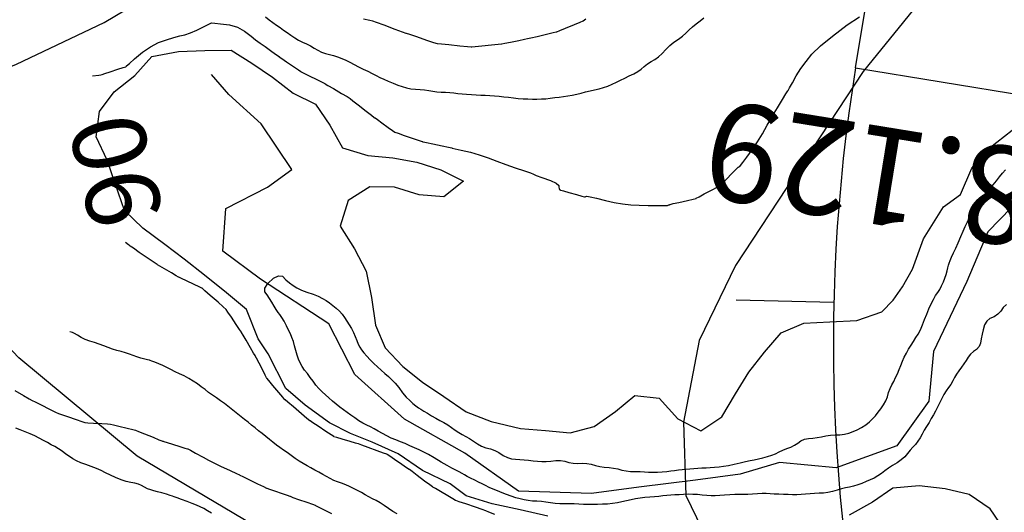
# Model space of a CAD drawing. Units: metres. Extents: x -3655 to 3655, y -4657 to 4657.
# Drawn here: x -1997 to -1796, y 18 to 119 of the extents above; entities that cross this region are included whole.
import ezdxf
from ezdxf.enums import TextEntityAlignment as Align

# ---------------------------------------------------------------- set-up
doc = ezdxf.new("R2010")
doc.units = ezdxf.units.M
doc.header["$MEASUREMENT"] = 0
for name, color, linetype, lineweight in [('1', 1, 'Continuous', 0), ('11', 1, 'Continuous', 0), ('14', 1, 'Continuous', 0), ('19', 1, 'Continuous', 0), ('2', 1, 'Continuous', 0), ('35', 1, 'Continuous', 0), ('40', 1, 'Continuous', 0), ('41', 1, 'Continuous', 0), ('6', 1, 'Continuous', 0)]:
    doc.layers.add(name, color=color, linetype=linetype, lineweight=lineweight)
doc.styles.add('Style-ENGINEERING', font='ENGINEERING.shx')

msp = doc.modelspace()

# ---------------------------------------------------------------- linework, layer by layer
at = {"layer": '1', "color": 3, "linetype": 'Continuous', "lineweight": -3}
for points, elevation in [([(-1881.2952, 118.8764), (-1881.86, 118.4731), (-1881.8864, 118.4657), (-1882.4982, 118.2101), (-1883.6956, 117.7064), (-1885.4784, 116.9545), (-1886.6781, 116.452), (-1887.2945, 116.1988), (-1887.3278, 116.1948), (-1887.9945, 116.0401), (-1889.2949, 115.7346), (-1891.2288, 115.2782), (-1892.5264, 114.9733), (-1893.1879, 114.82), (-1893.213, 114.8182), (-1893.8088, 114.6977), (-1894.9751, 114.4585), (-1896.712, 114.1006), (-1897.8806, 113.8617), (-1898.4808, 113.7416), (-1898.5128, 113.7405), (-1899.2039, 113.6698), (-1900.5541, 113.5293), (-1902.5635, 113.3192), (-1903.9124, 113.1792), (-1904.6006, 113.1093), (-1904.6282, 113.1095), (-1904.6561, 113.1102), (-1904.6842, 113.1116), (-1904.7126, 113.1136), (-1905.491, 113.1926), (-1907.0196, 113.3486), (-1909.2982, 113.5817), (-1910.8272, 113.7375), (-1911.6065, 113.816), (-1911.6362, 113.8173), (-1912.3543, 114.0523), (-1913.7607, 114.5211), (-1915.8555, 115.2237), (-1917.2624, 115.6929), (-1917.9816, 115.9286), (-1918.0129, 115.931), (-1918.7835, 116.2116), (-1920.2934, 116.7705), (-1922.5425, 117.6077), (-1924.0506, 118.1675), (-1924.8179, 118.4498), (-1924.8443, 118.4547), (-1925.4802, 118.598), (-1926.7257, 118.8798)], 35.491), ([(-1901.2532, 90.5129), (-1899.4636, 89.8042), (-1897.6308, 89.1213), (-1895.7549, 88.4644), (-1893.8358, 87.8333), (-1892.5694, 87.4021), (-1891.9559, 87.1709), (-1891.9951, 87.1395), (-1891.4387, 86.9147), (-1890.2868, 86.4965), (-1888.5392, 85.8848), (-1887.3741, 85.3449), (-1886.7914, 84.8768), (-1886.7912, 84.4804), (-1886.7599, 84.1996), (-1886.6974, 84.0344), (-1886.6037, 83.9848), (-1886.5218, 83.9472), (-1886.4516, 83.9216), (-1886.3933, 83.9082), (-1885.829, 83.746), (-1884.7589, 83.4351), (-1883.1828, 82.9756), (-1882.1157, 82.6678), (-1881.5574, 82.5118), (-1881.5079, 82.5077), (-1881.4159, 82.528), (-1881.2813, 82.5728), (-1881.1042, 82.6421), (-1880.3765, 82.5287), (-1879.0985, 82.2325), (-1877.27, 81.7535), (-1875.4944, 81.3749), (-1873.7716, 81.0966), (-1872.1017, 80.9186), (-1870.3628, 80.8031), (-1868.5548, 80.7503), (-1866.6778, 80.76), (-1865.4102, 80.7648), (-1864.752, 80.7647), (-1864.7033, 80.7596), (-1864.6116, 80.7736), (-1864.4771, 80.8065), (-1864.2996, 80.8584), (-1864.1708, 80.9061), (-1864.0906, 80.9495), (-1864.059, 80.9886), (-1863.4533, 81.1388), (-1862.2734, 81.3999), (-1860.5194, 81.7721), (-1859.339, 82.0331), (-1858.7323, 82.1828), (-1858.6993, 82.2214), (-1858.1476, 82.5297), (-1857.0773, 83.1078), (-1855.4883, 83.9557), (-1854.4141, 84.5275), (-1853.8546, 84.8232), (-1853.81, 84.8428), (-1853.3811, 85.268), (-1852.5679, 86.0987), (-1851.3705, 87.3349), (-1850.5549, 88.1598), (-1850.121, 88.5732), (-1850.069, 88.5752), (-1849.9724, 88.6316), (-1849.8313, 88.7422), (-1849.6457, 88.9072), (-1849.1584, 89.5296), (-1848.3695, 90.6093), (-1847.2788, 92.1466), (-1846.2228, 93.7496), (-1845.2012, 95.4184), (-1844.2141, 97.153), (-1843.5428, 98.3306), (-1843.1871, 98.9511), (-1843.1471, 99.0145), (-1842.7806, 99.6177), (-1842.0876, 100.7607), (-1841.0682, 102.4436), (-1840.3699, 103.5912), (-1839.9926, 104.2036), (-1839.9364, 104.2808), (-1839.6281, 104.8209), (-1839.0679, 105.824), (-1838.2556, 107.29), (-1837.3181, 108.7528), (-1836.2556, 110.2123), (-1835.0679, 111.6686), (-1833.2761, 113.3968), (-1830.8802, 115.3968), (-1827.8802, 117.6686), (-1825.3559, 119.3472)], 25.491), ([(-1982.1469, 107.284), (-1980.863, 107.4154), (-1980.4254, 107.4722), (-1980.192, 107.5201), (-1980.163, 107.5591), (-1979.614, 107.7534), (-1978.545, 108.103), (-1976.956, 108.6079), (-1975.8829, 108.9552), (-1975.3258, 109.1449), (-1975.2846, 109.1772), (-1975.2459, 109.2113), (-1975.2096, 109.2474), (-1975.1757, 109.2853), (-1974.6158, 109.7743), (-1973.5298, 110.7144), (-1971.9179, 112.1054), (-1970.2899, 113.2239), (-1968.6459, 114.0698), (-1966.9859, 114.6432), (-1965.5359, 115.1021), (-1964.2959, 115.4465), (-1963.2659, 115.6765), (-1962.0968, 116.0732), (-1960.7887, 116.6365), (-1959.3415, 117.3664), (-1958.3594, 117.8534), (-1957.8424, 118.0975), (-1957.7905, 118.0985), (-1957.1582, 118.0291), (-1955.9456, 117.8893), (-1954.1528, 117.6789), (-1952.5195, 117.1891), (-1951.046, 116.42), (-1949.732, 115.3715), (-1948.8423, 114.6638), (-1948.3768, 114.2972), (-1948.3354, 114.2715), (-1947.8353, 113.9188), (-1946.8766, 113.2393), (-1945.4591, 112.2328), (-1944.5005, 111.5524), (-1944.0008, 111.1981), (-1943.9599, 111.1698), (-1943.4515, 110.8209), (-1942.4756, 110.1513), (-1941.0323, 109.161), (-1940.0564, 108.4902), (-1939.548, 108.139), (-1939.5072, 108.1074), (-1938.9502, 107.8231), (-1937.8773, 107.2861), (-1936.2883, 106.4964), (-1935.2141, 105.9628), (-1934.6547, 105.6851), (-1934.6102, 105.6635), (-1934.0206, 105.3233), (-1932.886, 104.6645), (-1931.2064, 103.6871), (-1930.0771, 103.0216), (-1929.4982, 102.6678), (-1929.4697, 102.6257), (-1928.908, 102.1791), (-1927.8133, 101.328), (-1926.1855, 100.0724), (-1925.0918, 99.2202), (-1924.5323, 98.7716), (-1924.507, 98.7266), (-1924.4735, 98.6915), (-1924.4318, 98.6664), (-1924.382, 98.6513), (-1923.913, 98.3208), (-1923.0248, 97.6749), (-1921.7173, 96.7138), (-1920.829, 96.0715), (-1920.3599, 95.7481), (-1920.3099, 95.7435), (-1919.666, 95.5279), (-1918.4282, 95.1014), (-1916.5965, 94.4638), (-1915.3594, 94.0359), (-1914.717, 93.8177), (-1914.6692, 93.809), (-1914.6216, 93.7983), (-1914.5741, 93.7856), (-1914.5267, 93.7709), (-1913.8565, 93.6262), (-1912.5634, 93.3516), (-1910.6476, 92.9471), (-1909.3553, 92.6698), (-1908.6866, 92.5197), (-1908.6414, 92.4969), (-1907.9943, 92.3425), (-1906.7452, 92.0566), (-1904.894, 91.6391), (-1903.0634, 91.1246), (-1901.2532, 90.5129)], 25.491), ([(-1951.6876, 54.8169), (-1951.711, 54.8754), (-1952.0643, 55.4161), (-1952.7474, 56.4388), (-1953.7603, 57.9437), (-1954.4488, 58.958), (-1954.8129, 59.4816), (-1954.8525, 59.5148), (-1955.4107, 60.0082), (-1956.4876, 60.9621), (-1958.0831, 62.3763), (-1959.1613, 63.3308), (-1959.7222, 63.8253), (-1959.7659, 63.8601), (-1960.3107, 64.1217), (-1961.3565, 64.6101), (-1962.9034, 65.3253), (-1963.9481, 65.8127), (-1964.4904, 66.0723), (-1964.5304, 66.1042), (-1965.0317, 66.4016), (-1965.9943, 66.9645), (-1967.4183, 67.793), (-1968.3805, 68.355), (-1968.881, 68.6507), (-1968.9199, 68.6799), (-1969.5488, 69.1093), (-1970.7678, 69.9389), (-1972.5768, 71.1687), (-1973.7972, 71.9992), (-1974.429, 72.4304), (-1974.4721, 72.4623), (-1974.6008, 72.5611), (-1974.815, 72.7268), (-1975.4145, 73.192)], 25.491), ([(-1899.914, 17.537), (-1901.0942, 18.0644), (-1901.7104, 18.3361), (-1901.7624, 18.352), (-1902.4692, 18.5881), (-1903.8306, 19.0443), (-1905.8468, 19.7207), (-1907.2014, 20.1794), (-1907.8945, 20.4204), (-1907.9261, 20.4437), (-1908.4563, 20.7591), (-1909.4852, 21.3667), (-1911.0127, 22.2663), (-1912.0493, 22.875), (-1912.5951, 23.1926), (-1912.6501, 23.2192), (-1913.1991, 23.6221), (-1914.2422, 24.4012), (-1915.7795, 25.5565), (-1916.8204, 26.3378), (-1917.3649, 26.7451), (-1917.4132, 26.7784), (-1917.934, 27.1372), (-1918.9275, 27.8215), (-1920.3935, 28.8312), (-1921.388, 29.5121), (-1921.911, 29.8642), (-1921.9626, 29.8875), (-1922.6302, 30.1339), (-1923.9138, 30.6033), (-1925.8135, 31.2959), (-1927.0944, 31.7632), (-1927.7565, 32.0051), (-1927.7998, 32.0218), (-1928.3734, 32.1894), (-1929.4774, 32.5078), (-1931.1117, 32.9771), (-1932.2151, 33.2971), (-1932.7876, 33.468), (-1932.8293, 33.4896), (-1933.3846, 33.8536), (-1934.4535, 34.5598), (-1936.036, 35.6083), (-1937.1071, 36.319), (-1937.6668, 36.6918), (-1937.715, 36.7268), (-1938.2984, 37.2183), (-1939.417, 38.1663), (-1941.0707, 39.5708), (-1942.186, 40.5183), (-1942.7627, 41.0086), (-1942.8009, 41.0419), (-1943.231, 41.5442), (-1944.0528, 42.5154), (-1945.2664, 43.9555), (-1946.0871, 44.9383), (-1946.5149, 45.4639), (-1946.5499, 45.5321), (-1946.8256, 46.0652), (-1947.3421, 47.0632), (-1948.0994, 48.5259), (-1948.6109, 49.5111), (-1948.8767, 50.0187), (-1948.8967, 50.0487), (-1949.2153, 50.5887), (-1949.8325, 51.6386), (-1950.7484, 53.1985), (-1951.3668, 54.2579), (-1951.6876, 54.8169)], 25.491), ([(-1998.0113, 42.9148), (-1996.2613, 41.9134), (-1995.0856, 41.2421), (-1994.4843, 40.9009), (-1994.4574, 40.8899), (-1993.8517, 40.5881), (-1992.6673, 39.9956), (-1990.9041, 39.1124), (-1989.7206, 38.5197), (-1989.1167, 38.2174), (-1989.0924, 38.2056), (-1988.4808, 37.9964), (-1987.2819, 37.5897), (-1985.4958, 36.9855), (-1984.2958, 36.5804), (-1983.682, 36.3743), (-1983.6544, 36.3672), (-1983.0668, 36.3296), (-1981.9194, 36.2616), (-1980.212, 36.1631), (-1979.0649, 36.0938), (-1978.4779, 36.0536), (-1978.4512, 36.0425), (-1977.873, 35.9016), (-1976.7434, 35.6309), (-1975.0623, 35.2303), (-1973.9321, 34.9593), (-1973.3528, 34.8177), (-1973.3243, 34.8057), (-1972.7155, 34.5568), (-1971.5262, 34.0713), (-1969.7565, 33.3489), (-1968.5685, 32.8641), (-1967.9624, 32.6168), (-1967.938, 32.607), (-1967.8607, 32.5818), (-1967.7306, 32.5412), (-1967.5477, 32.4852), (-1966.911, 32.2903), (-1965.8206, 31.9566), (-1964.2765, 31.484), (-1963.2384, 31.1655), (-1962.7062, 31.0013), (-1962.6798, 30.9911), (-1962.1381, 30.701), (-1961.0808, 30.1307), (-1959.5081, 29.2803), (-1958.4525, 28.7081), (-1957.914, 28.4141), (-1957.8925, 28.3982), (-1957.2358, 28.0867), (-1955.9437, 27.4794), (-1954.0164, 26.5765), (-1952.7242, 25.9691), (-1952.0671, 25.6571), (-1952.0452, 25.6407), (-1951.4253, 25.3353), (-1950.2076, 24.741), (-1948.3919, 23.8578), (-1947.174, 23.264), (-1946.5539, 22.9595), (-1946.5316, 22.9444), (-1945.9936, 22.7548), (-1944.9399, 22.3908), (-1943.3704, 21.8524), (-1942.3154, 21.4887), (-1941.7748, 21.2997), (-1941.7485, 21.2856), (-1941.1652, 21.0759), (-1940.0248, 20.6706), (-1938.3273, 20.0698), (-1937.1866, 19.6633), (-1936.6026, 19.4514), (-1936.5755, 19.4339), (-1936.0156, 19.1431), (-1934.9231, 18.5791), (-1933.2978, 17.7419)], 35.491)]:
    msp.add_lwpolyline(points, dxfattribs=dict(at, elevation=elevation))
at = {"layer": '11', "color": 1, "linetype": 'Continuous', "lineweight": -3, "elevation": -64.509}
for points in [[(-1644.9159, -284.8935), (-1659.9859, -265.3935), (-1689.6259, -224.7335), (-1714.8459, -192.1635), (-1750.7859, -152.0335), (-1776.5459, -125.2235), (-1806.8559, -98.5035), (-1840.8559, -63.2735), (-1859.9559, -45.3035), (-1883.7059, -26.2935), (-1906.8059, -9.3835), (-1925.4659, 1.2565), (-1973.0359, 29.4765), (-1997.1959, 49.6165), (-2007.4859, 60.3765), (-2014.1959, 72.4465), (-2020.7359, 84.7865), (-2025.3959, 94.1965), (-2011.7159, 103.8565), (-1997.7059, 109.6765), (-1979.7559, 118.1965), (-1966.3459, 126.2465), (-1957.4859, 132.5265)], [(-1808.1259, 128.5465), (-1824.6159, 108.1865), (-1850.6959, 68.4665), (-1858.0959, 53.1465), (-1861.2959, 36.4465), (-1860.8659, 21.4365), (-1855.4459, 10.3565), (-1845.8459, -13.2235), (-1834.1559, -30.0635), (-1822.0959, -54.9835), (-1811.4459, -73.7335), (-1799.3759, -91.9335), (-1787.7159, -105.4935), (-1774.3659, -125.0835), (-1754.8259, -141.5935), (-1719.9259, -178.4135), (-1706.3759, -197.3035), (-1688.0459, -222.1135), (-1661.6159, -258.8735)]]:
    msp.add_lwpolyline(points, dxfattribs=at)
at = {"layer": '19', "color": 7, "linetype": 'Continuous', "lineweight": -3}
msp.add_3dface([(3513.1768, -3396.5444, -64.5096), (2113.5725, 4541.0061, -64.5096), (-3539.224, 3544.2655, -64.5096), (-2139.6197, -4393.2849, -64.5096)], dxfattribs=at)
at = {"layer": '2', "color": 2, "linetype": 'Continuous', "lineweight": -3}
for points, elevation in [([(-1946.7615, 119.3262), (-1946.0396, 118.7185), (-1945.2674, 118.1618), (-1944.5171, 117.6296), (-1943.7886, 117.1221), (-1943.0819, 116.6392), (-1942.3499, 116.1351), (-1941.5927, 115.6099), (-1940.8102, 115.0635), (-1940.0111, 114.5769), (-1939.1955, 114.1501), (-1938.3632, 113.7831), (-1937.5654, 113.385), (-1936.8019, 112.9559), (-1936.0728, 112.4957), (-1935.3115, 112.1272), (-1934.5179, 111.8504), (-1933.6921, 111.6652), (-1932.8641, 111.4338), (-1932.0339, 111.1561), (-1931.2014, 110.832), (-1930.3604, 110.4631), (-1929.5109, 110.0492), (-1928.6529, 109.5905), (-1927.7614, 109.1283), (-1926.8366, 108.6629), (-1925.8783, 108.194), (-1924.9909, 107.7538), (-1924.1746, 107.3421), (-1923.4293, 106.959), (-1922.5975, 106.564), (-1921.6792, 106.157), (-1920.6743, 105.7382), (-1919.7189, 105.3769), (-1918.8131, 105.0731)], 30.491), ([(-1918.8131, 105.0731), (-1917.9567, 104.8268), (-1917.0657, 104.6425), (-1916.1403, 104.5202), (-1915.1802, 104.4598), (-1914.2682, 104.3756), (-1913.404, 104.2675), (-1912.5879, 104.1355), (-1911.7439, 104.0314), (-1910.872, 103.9553), (-1909.9723, 103.907), (-1909.1042, 103.8453), (-1908.2678, 103.7702), (-1907.4629, 103.6817), (-1906.5977, 103.5956), (-1905.6721, 103.5121), (-1904.6862, 103.4311), (-1903.7194, 103.3691), (-1902.7715, 103.326), (-1901.8427, 103.3018), (-1900.908, 103.257), (-1899.9676, 103.1915), (-1899.0214, 103.1053), (-1898.0605, 103.0044), (-1897.0851, 102.8887), (-1896.0951, 102.7584), (-1895.1094, 102.6588), (-1894.1279, 102.59), (-1893.1506, 102.5521), (-1892.2002, 102.5301), (-1891.2767, 102.5239), (-1890.38, 102.5335), (-1889.4766, 102.5848), (-1888.5665, 102.6776), (-1887.6495, 102.8121), (-1886.742, 102.9371), (-1885.844, 103.0527), (-1884.9554, 103.159), (-1884.0608, 103.3103), (-1883.1602, 103.5065), (-1882.2536, 103.7478), (-1881.3401, 103.9736), (-1880.4198, 104.1839), (-1879.4926, 104.3787), (-1878.5763, 104.6114), (-1877.6708, 104.882), (-1876.7763, 105.1905), (-1875.8993, 105.5448), (-1875.0399, 105.9449), (-1874.1979, 106.3908), (-1873.3259, 106.8271), (-1872.4236, 107.2538), (-1871.4911, 107.671), (-1870.6661, 108.1352), (-1869.9486, 108.6466), (-1869.3385, 109.2052), (-1868.6726, 109.7138), (-1867.9511, 110.1723), (-1867.1737, 110.5808), (-1866.4119, 111.1364), (-1865.6656, 111.8392), (-1864.9347, 112.6892), (-1864.1401, 113.4581), (-1863.2818, 114.1458), (-1862.3597, 114.7525), (-1861.5367, 115.3738), (-1860.813, 116.0096), (-1860.1884, 116.6599), (-1859.5002, 117.29), (-1858.7486, 117.8997), (-1857.9333, 118.4892), (-1857.1719, 119.1118)], 30.491), ([(-1802.3563, 78.8783), (-1801.8271, 79.6251), (-1801.3081, 80.3799), (-1800.7994, 81.1427), (-1800.3009, 81.9134), (-1799.7682, 82.6787), (-1799.2012, 83.4387), (-1798.6, 84.1934), (-1797.9835, 84.974), (-1797.3518, 85.7806), (-1796.7048, 86.6132), (-1796.094, 87.3613), (-1795.5193, 88.025)], 20.491), ([(-1861.5811, 26.7577), (-1860.815, 26.8334), (-1860.0316, 26.9062), (-1859.2309, 26.9758), (-1858.4131, 27.0425), (-1857.5753, 27.0966), (-1856.7176, 27.1382), (-1855.84, 27.1672), (-1854.9499, 27.2267), (-1854.047, 27.3166), (-1853.1316, 27.4369), (-1852.1115, 27.6144), (-1850.9869, 27.8492), (-1849.7576, 28.1411), (-1848.6611, 28.3938), (-1847.6974, 28.6071), (-1846.8666, 28.7811), (-1846.0002, 28.9756), (-1845.0983, 29.1906), (-1844.161, 29.4263), (-1843.2895, 29.6988), (-1842.4839, 30.0082), (-1841.744, 30.3545), (-1840.9838, 30.6965), (-1840.2033, 31.034), (-1839.4024, 31.3671), (-1838.6566, 31.742), (-1837.9658, 32.1589), (-1837.3302, 32.6176), (-1836.6047, 32.9452), (-1835.7895, 33.1418), (-1834.8844, 33.2072), (-1833.9857, 33.3134), (-1833.0932, 33.4604), (-1832.2071, 33.6483), (-1831.2834, 33.7801), (-1830.3222, 33.8556), (-1829.3234, 33.8751), (-1828.3773, 33.9929), (-1827.4839, 34.2092), (-1826.6432, 34.5239), (-1825.7945, 34.9134), (-1824.938, 35.3778), (-1824.0736, 35.9169), (-1823.3121, 36.495), (-1822.6534, 37.1121), (-1822.0976, 37.7681), (-1821.5373, 38.4676), (-1820.9726, 39.2107), (-1820.4034, 39.9973), (-1819.9474, 40.8069), (-1819.6044, 41.6395), (-1819.3746, 42.495), (-1819.0868, 43.305), (-1818.7409, 44.0692), (-1818.337, 44.7879), (-1817.951, 45.5533), (-1817.583, 46.3656), (-1817.233, 47.2247), (-1816.8812, 48.0693), (-1816.5276, 48.8995), (-1816.1722, 49.7152), (-1815.7603, 50.533), (-1815.2918, 51.3529), (-1814.7668, 52.1748), (-1814.266, 52.9691), (-1813.7893, 53.7358), (-1813.3369, 54.4748), (-1812.8916, 55.3378), (-1812.4536, 56.3249), (-1812.0228, 57.4361), (-1811.5822, 58.5275), (-1811.1318, 59.5993), (-1810.6717, 60.6513), (-1810.2181, 61.5581), (-1809.771, 62.3197), (-1809.3305, 62.936), (-1808.9209, 63.6103), (-1808.5421, 64.3426), (-1808.1941, 65.1328), (-1807.8938, 65.9038), (-1807.6413, 66.6555), (-1807.4364, 67.388), (-1807.2605, 68.0134), (-1807.1137, 68.5319), (-1806.9959, 68.9433), (-1806.7895, 69.5006), (-1806.4944, 70.2036), (-1806.1106, 71.0524), (-1805.6748, 72.0354), (-1805.1868, 73.1528), (-1804.6467, 74.4045), (-1804.151, 75.514), (-1803.6996, 76.4813), (-1803.2925, 77.3064), (-1802.8447, 78.1054), (-1802.3563, 78.8783)], 20.491), ([(-1888.4873, 19.9249), (-1889.4352, 20.0891), (-1890.37, 20.2083), (-1891.2915, 20.2824), (-1892.1998, 20.3114), (-1893.078, 20.3996), (-1893.926, 20.5469), (-1894.7439, 20.7534), (-1895.6107, 21.0083), (-1896.5264, 21.3116), (-1897.491, 21.6633), (-1898.4257, 22.0214), (-1899.3305, 22.3858), (-1900.2052, 22.7565), (-1901.0229, 23.1209), (-1901.7835, 23.4789), (-1902.4869, 23.8306), (-1903.2295, 24.1968), (-1904.0114, 24.5775), (-1904.8326, 24.9726), (-1905.5359, 25.3333), (-1906.1215, 25.6597), (-1906.5893, 25.9516), (-1907.1684, 26.2747), (-1907.8587, 26.6289), (-1908.6604, 27.0143), (-1909.6612, 27.5607), (-1910.8611, 28.2681), (-1912.2603, 29.1365), (-1913.4811, 29.8512), (-1914.5236, 30.4121), (-1915.3879, 30.8191), (-1916.2922, 31.229), (-1917.2367, 31.6416), (-1918.2213, 32.057), (-1919.1887, 32.4555), (-1920.139, 32.8372), (-1921.0722, 33.202), (-1921.9824, 33.6237), (-1922.8697, 34.1024), (-1923.7341, 34.638), (-1924.5588, 35.1031), (-1925.3437, 35.4977), (-1926.089, 35.8218), (-1926.8669, 36.2376), (-1927.6774, 36.7451), (-1928.5206, 37.3444), (-1929.3275, 37.9151), (-1930.0981, 38.4572), (-1930.8324, 38.9707), (-1931.5764, 39.5275), (-1932.3303, 40.1277), (-1933.0939, 40.7711), (-1933.83, 41.4041), (-1934.5386, 42.0267), (-1935.2197, 42.6389), (-1935.8664, 43.311), (-1936.4788, 44.043), (-1937.0568, 44.8349), (-1937.6358, 45.6107), (-1938.2157, 46.3705), (-1938.7966, 47.1142), (-1939.2908, 47.8568), (-1939.6984, 48.5984), (-1940.0193, 49.339), (-1940.3129, 50.165), (-1940.5789, 51.0765), (-1940.8176, 52.0735), (-1941.0831, 52.9761), (-1941.3756, 53.7844), (-1941.695, 54.4983), (-1942.0711, 55.2842), (-1942.504, 56.1421), (-1942.9937, 57.0719), (-1943.4397, 57.8419), (-1943.8422, 58.4522), (-1944.2011, 58.9028), (-1944.5895, 59.4785), (-1945.0072, 60.1793), (-1945.4544, 61.0054), (-1945.9264, 61.7674), (-1946.4235, 62.4655), (-1946.9454, 63.0997), (-1946.9075, 63.885), (-1946.3096, 64.8216), (-1945.1519, 65.9094), (-1944.1487, 66.3978), (-1943.2999, 66.2867), (-1942.6056, 65.5761), (-1941.8831, 64.9419), (-1941.1324, 64.3842), (-1940.3535, 63.9029), (-1939.4149, 63.4455), (-1938.3164, 63.0119), (-1937.0581, 62.6021), (-1935.9862, 62.1831), (-1935.1006, 61.755)], 20.491), ([(-1935.1006, 61.755), (-1934.4014, 61.3176), (-1933.7014, 60.8404), (-1933.0005, 60.3236), (-1932.2988, 59.767), (-1931.6673, 59.1688), (-1931.1061, 58.5291), (-1930.615, 57.8478), (-1930.1317, 57.1301), (-1929.6561, 56.376), (-1929.1883, 55.5855), (-1928.7773, 54.7805), (-1928.423, 53.9609), (-1928.1254, 53.1267), (-1927.8098, 52.3954), (-1927.4761, 51.7667), (-1927.1244, 51.2409), (-1926.6558, 50.6318), (-1926.0703, 49.9394), (-1925.3679, 49.1638), (-1924.6387, 48.4283), (-1923.8828, 47.7329), (-1923.1002, 47.0776), (-1922.3582, 46.4335), (-1921.6569, 45.8007), (-1920.9962, 45.1791), (-1920.2907, 44.4186), (-1919.5406, 43.5192), (-1918.7458, 42.4808), (-1917.9948, 41.5944), (-1917.2876, 40.8602), (-1916.6242, 40.2781), (-1916.026, 39.7922), (-1915.493, 39.4024), (-1915.0252, 39.1087), (-1914.4228, 38.733), (-1913.6858, 38.2752), (-1912.8143, 37.7354), (-1911.9631, 37.2347), (-1911.1323, 36.7733), (-1910.3218, 36.351), (-1909.5323, 35.888), (-1908.7636, 35.3843), (-1908.0159, 34.8399), (-1907.2789, 34.3511), (-1906.5527, 33.9181), (-1905.8372, 33.5408), (-1905.0809, 33.0936), (-1904.2838, 32.5766), (-1903.4459, 31.9897), (-1902.5878, 31.5322), (-1901.7093, 31.204), (-1900.8106, 31.0052), (-1899.924, 30.6776), (-1899.0493, 30.2212), (-1898.1867, 29.6361), (-1897.3355, 29.2205), (-1896.4958, 28.9743), (-1895.6676, 28.8976), (-1894.8055, 28.8182), (-1893.9096, 28.736), (-1892.9798, 28.6512), (-1892.0661, 28.5696), (-1891.1685, 28.4912), (-1890.2871, 28.416), (-1889.3689, 28.4084), (-1888.4139, 28.4682), (-1887.4223, 28.5954), (-1886.4835, 28.5952), (-1885.5977, 28.4675), (-1884.7647, 28.2123), (-1883.8883, 28.0581), (-1882.9684, 28.0048), (-1882.005, 28.0526), (-1881.0794, 27.9957), (-1880.1915, 27.8341), (-1879.3414, 27.568), (-1878.4464, 27.3699), (-1877.5066, 27.2399), (-1876.522, 27.1781), (-1875.5968, 27.057), (-1874.7311, 26.8767), (-1873.9248, 26.6371), (-1873.0573, 26.4768), (-1872.1286, 26.3958), (-1871.1387, 26.394), (-1870.1969, 26.3662), (-1869.3033, 26.3124), (-1868.4579, 26.2326), (-1867.5702, 26.2053), (-1866.6402, 26.2305), (-1865.668, 26.3083), (-1864.7589, 26.393), (-1863.9129, 26.4847), (-1863.1301, 26.5833), (-1862.3528, 26.6743), (-1861.5811, 26.7577)], 20.491), ([(-1795.3064, 60.499), (-1795.9335, 59.9075), (-1796.4515, 59.1368), (-1797.0812, 58.5045), (-1797.8227, 58.0106), (-1798.676, 57.6552), (-1799.3291, 57.0942), (-1799.782, 56.3276), (-1800.0348, 55.3554), (-1800.251, 54.4132), (-1800.4307, 53.5011), (-1800.5739, 52.619), (-1800.8922, 51.8911), (-1801.3856, 51.3174), (-1802.0542, 50.8978), (-1802.6332, 50.383), (-1803.1227, 49.7731), (-1803.5227, 49.0681), (-1803.9737, 48.3667), (-1804.4756, 47.6688), (-1805.0284, 46.9745), (-1805.5148, 46.2771), (-1805.9347, 45.5767), (-1806.2881, 44.8733), (-1806.6831, 44.1843), (-1807.1196, 43.5098), (-1807.5976, 42.8496), (-1808.0626, 42.1061), (-1808.5144, 41.2794)], 20.491), ([(-1981.7387, 52.7102), (-1982.7194, 52.9912), (-1983.6281, 53.3373), (-1984.4647, 53.7486), (-1985.2294, 54.2251), (-1985.8276, 54.5693), (-1986.2596, 54.7811), (-1986.7907, 54.9402)], 30.491), ([(-1919.8438, 17.7106), (-1920.7559, 18.2093), (-1921.648, 18.7672), (-1922.5201, 19.3842), (-1923.3484, 19.9286), (-1924.1327, 20.4005), (-1924.8732, 20.7997), (-1925.6271, 21.2072), (-1926.3945, 21.6229), (-1927.1753, 22.0469), (-1927.9652, 22.4675), (-1928.7641, 22.8846), (-1929.5722, 23.2983), (-1930.3873, 23.6603), (-1931.2094, 23.9705), (-1932.0384, 24.2291), (-1932.8315, 24.542), (-1933.5886, 24.9094), (-1934.3098, 25.3311), (-1935.0635, 25.7617), (-1935.8497, 26.201), (-1936.6684, 26.6492), (-1937.4809, 27.0965), (-1938.2871, 27.5432), (-1939.0872, 27.9891), (-1939.8957, 28.4886), (-1940.7128, 29.0417), (-1941.5384, 29.6484), (-1942.3308, 30.217), (-1943.09, 30.7477), (-1943.816, 31.2403), (-1944.5419, 31.768), (-1945.2676, 32.3309), (-1945.9932, 32.929), (-1946.7206, 33.5214), (-1947.4497, 34.1082), (-1948.1805, 34.6893), (-1948.9073, 35.2698), (-1949.6301, 35.8496), (-1950.3488, 36.4287), (-1951.0533, 36.994), (-1951.7437, 37.5455), (-1952.4198, 38.0831), (-1953.0957, 38.6208), (-1953.7715, 39.1585), (-1954.4471, 39.6963), (-1955.182, 40.248), (-1955.9759, 40.8136), (-1956.8291, 41.3931), (-1957.6398, 41.9667), (-1958.4079, 42.5345), (-1959.1335, 43.0964), (-1959.9011, 43.6709), (-1960.7106, 44.2581), (-1961.5621, 44.8579), (-1962.4516, 45.4042), (-1963.3794, 45.8971), (-1964.3452, 46.3366), (-1965.2637, 46.7709), (-1966.1349, 47.2001), (-1966.9588, 47.6241), (-1967.7785, 48.0151), (-1968.594, 48.3732), (-1969.4053, 48.6984), (-1969.996, 48.9283), (-1970.3661, 49.0629), (-1970.5156, 49.1022), (-1970.882, 49.1987), (-1971.4653, 49.3522), (-1972.2655, 49.5627), (-1973.0538, 49.7986), (-1973.8303, 50.0599), (-1974.595, 50.3464), (-1975.4041, 50.6184), (-1976.2576, 50.876), (-1977.1556, 51.119), (-1978.0547, 51.3996), (-1978.955, 51.7178), (-1979.8565, 52.0735), (-1980.7844, 52.4043), (-1981.7387, 52.7102)], 30.491), ([(-1808.5144, 41.2794), (-1808.9532, 40.3694), (-1809.3823, 39.5156), (-1809.8018, 38.718), (-1810.2115, 37.9765), (-1810.6509, 37.2079), (-1811.1198, 36.4121), (-1811.6183, 35.5892), (-1812.0905, 34.7869), (-1812.5364, 34.0053), (-1812.9559, 33.2443), (-1813.4114, 32.5418), (-1813.903, 31.8977), (-1814.4305, 31.3121), (-1814.9709, 30.6984), (-1815.5239, 30.0566), (-1816.0898, 29.3867), (-1816.7853, 28.7559), (-1817.6104, 28.1643), (-1818.5652, 27.6118), (-1819.4246, 27.0609), (-1820.1885, 26.5114), (-1820.8571, 25.9634), (-1821.5752, 25.4702), (-1822.3429, 25.0319), (-1823.1601, 24.6483), (-1823.9914, 24.2841), (-1824.8365, 23.9394), (-1825.6956, 23.6142), (-1826.5381, 23.3483), (-1827.3641, 23.1418), (-1828.1736, 22.9946), (-1829.0284, 22.801), (-1829.9287, 22.561), (-1830.8744, 22.2747), (-1831.8029, 22.0718), (-1832.7141, 21.9523), (-1833.6081, 21.9163), (-1834.517, 21.8622), (-1835.4407, 21.7901), (-1836.3794, 21.7), (-1837.287, 21.6404), (-1838.1635, 21.6114), (-1839.0089, 21.613), (-1839.9025, 21.6293), (-1840.8443, 21.6605), (-1841.8342, 21.7064), (-1842.7566, 21.7501), (-1843.6116, 21.7916), (-1844.3991, 21.8307), (-1845.2577, 21.8314), (-1846.1872, 21.7938), (-1847.1877, 21.7178), (-1848.1412, 21.6718), (-1849.0477, 21.6559), (-1849.9073, 21.67), (-1850.8368, 21.6505), (-1851.8363, 21.5975), (-1852.9057, 21.5108), (-1853.9, 21.451), (-1854.819, 21.418), (-1855.6629, 21.4117), (-1856.5482, 21.4444), (-1857.475, 21.5162), (-1858.4431, 21.627), (-1859.4067, 21.6889), (-1860.3657, 21.7019), (-1861.3202, 21.6662), (-1862.2297, 21.6224), (-1863.0942, 21.5706), (-1863.9137, 21.5109), (-1864.7354, 21.4423), (-1865.5592, 21.365), (-1866.3852, 21.2788), (-1867.2671, 21.1923), (-1868.2049, 21.1055), (-1869.1986, 21.0185), (-1870.1694, 20.8964), (-1871.1174, 20.7395), (-1872.0426, 20.5476), (-1872.9719, 20.3514), (-1873.9052, 20.1509), (-1874.8425, 19.946), (-1875.8164, 19.7975), (-1876.827, 19.7054), (-1877.8741, 19.6696), (-1878.8841, 19.6457), (-1879.8569, 19.6338), (-1880.7925, 19.6338), (-1881.7398, 19.6479), (-1882.6988, 19.6761), (-1883.6696, 19.7184), (-1884.6388, 19.7466), (-1885.6066, 19.7606), (-1886.573, 19.7606), (-1887.5332, 19.8154), (-1888.4873, 19.9249)], 20.491), ([(-1957.8439, 17.8641), (-1958.6274, 18.3503), (-1959.397, 18.7789), (-1960.1526, 19.1498), (-1960.8942, 19.4632), (-1961.7755, 19.8134), (-1962.7964, 20.2006), (-1963.9569, 20.6247), (-1964.8392, 20.9472), (-1965.4435, 21.1681), (-1965.7697, 21.2873), (-1966.3016, 21.4623), (-1967.0392, 21.6932), (-1967.9826, 21.9798), (-1968.8303, 22.2282), (-1969.5826, 22.4382), (-1970.2392, 22.6098), (-1970.877, 22.8387), (-1971.4959, 23.1248), (-1972.0959, 23.4682), (-1972.7701, 23.742), (-1973.5186, 23.9464), (-1974.3412, 24.0813), (-1975.2668, 24.3257), (-1976.2954, 24.6796), (-1977.4268, 25.143), (-1978.4833, 25.6118), (-1979.4647, 26.0859), (-1980.3711, 26.5654), (-1981.3518, 27.0086), (-1982.4066, 27.4156), (-1983.5357, 27.7863), (-1984.5334, 28.1653), (-1985.3997, 28.5526), (-1986.1345, 28.9482), (-1986.8752, 29.4069), (-1987.6216, 29.9287), (-1988.3739, 30.5135), (-1989.115, 31.0283), (-1989.8449, 31.4731), (-1990.5637, 31.8478), (-1991.3345, 32.2614), (-1992.1572, 32.7141), (-1993.0319, 33.2058), (-1993.9544, 33.666), (-1994.9245, 34.0947), (-1995.9424, 34.4919), (-1996.9149, 34.8775), (-1997.8419, 35.2514)], 40.491)]:
    msp.add_lwpolyline(points, dxfattribs=dict(at, elevation=elevation))
at = {"layer": '35', "color": 6, "linetype": 'Continuous', "lineweight": -3, "elevation": -64.509}
for points in [[(-1889.0459, 17.2565), (-1894.7159, 18.5465), (-1900.4059, 19.7765), (-1905.7659, 21.4165), (-1909.0159, 23.8165), (-1914.6759, 26.5565), (-1919.6459, 29.9865), (-1924.9559, 32.3865), (-1929.4159, 34.1065), (-1933.7059, 36.3365), (-1938.6759, 39.9365), (-1942.6159, 43.3665), (-1946.2159, 50.3965), (-1948.2759, 53.4865), (-1950.6859, 59.5165), (-1954.7659, 62.9265), (-1959.2659, 66.5065), (-1963.3859, 69.7865), (-1967.3859, 72.7965), (-1971.8259, 76.0865), (-1975.5759, 79.7665), (-1977.4759, 85.0665), (-1979.1659, 90.0365), (-1979.1659, 90.0365), (-1981.4159, 94.7665), (-1980.7259, 99.9665), (-1977.7359, 103.9865), (-1973.4959, 107.3065), (-1970.0059, 111.2165), (-1964.5559, 112.2565), (-1959.1759, 112.4265), (-1953.8259, 112.5365), (-1949.5659, 109.8865), (-1945.3559, 106.9765), (-1941.1459, 103.7165), (-1936.5559, 101.4865), (-1933.6159, 97.1565), (-1931.0059, 92.5165), (-1925.8759, 90.9565), (-1920.7259, 90.4865), (-1915.8059, 89.5965), (-1910.9259, 88.0765), (-1906.2759, 85.7265), (-1910.3159, 82.4965), (-1915.3659, 82.9265), (-1920.3959, 84.5165), (-1925.4759, 84.6065), (-1929.9059, 81.7665), (-1931.5059, 76.5565), (-1928.5559, 71.9265), (-1926.2259, 67.3065), (-1925.0959, 61.9165), (-1924.2959, 56.3065), (-1922.2959, 51.6165), (-1918.6959, 47.8565), (-1914.6959, 44.6365), (-1910.2959, 41.6665), (-1905.7359, 38.5765), (-1900.6459, 36.5565), (-1894.6359, 35.1665), (-1889.5459, 34.7365), (-1884.5059, 34.2865), (-1879.6059, 35.5665), (-1875.1959, 38.6265), (-1871.2959, 41.8765), (-1866.2759, 41.3565), (-1862.4659, 37.1365), (-1857.7959, 34.6465), (-1853.4859, 37.5365), (-1850.7159, 42.2665), (-1847.9959, 46.7065), (-1844.7459, 50.7365), (-1841.3459, 54.7065), (-1836.7459, 56.7265), (-1831.3859, 56.9365), (-1825.8859, 57.2165), (-1820.7659, 59.0165), (-1818.4559, 61.3765), (-1816.5659, 64.1265), (-1814.5059, 67.7365), (-1812.2659, 73.9265), (-1808.1459, 80.4565), (-1804.7159, 83.0265), (-1802.3559, 88.4065), (-1798.8459, 92.5065), (-1794.1159, 96.1265)], [(-1795.7159, 14.4665), (-1798.6259, 18.7365), (-1802.8859, 21.6265), (-1807.7959, 22.8465), (-1813.1159, 23.4065), (-1818.4959, 22.9665), (-1822.6459, 20.0665), (-1827.4659, 17.4565)]]:
    msp.add_lwpolyline(points, dxfattribs=at)
at = {"layer": '40', "color": 7, "linetype": 'Continuous', "lineweight": -3}
for p, q in [((-1826.1399, 108.8822, -64.509), (-1480.6813, 52.6832, -64.509)), ((-1850.5769, 61.4716, -64.509), (-1830.5825, 60.9966, -64.509))]:
    msp.add_line(p, q, dxfattribs=at)
at = {"layer": '41', "color": 1, "linetype": 'Continuous', "lineweight": -3}
msp.add_line((-1826.1399, 108.8822, -64.509), (-1798.926, 276.1677, -64.509), dxfattribs=at)
msp.add_arc((-1480.6813, 52.6832, -64.5091), 350, 170.760097, 219.107772, dxfattribs=at)
at = {"layer": '6', "color": 4, "linetype": 'Continuous', "lineweight": -3, "elevation": -64.509}
msp.add_lwpolyline([(-1789.4459, 85.3465), (-1799.0759, 75.3965), (-1803.3759, 65.2465), (-1810.2259, 50.8765), (-1811.1759, 40.7465), (-1817.7259, 31.5965), (-1830.1359, 27.0865), (-1841.6659, 28.1765), (-1849.7359, 25.8265), (-1858.8459, 24.5965), (-1870.4459, 23.1465), (-1880.1059, 21.8965), (-1895.0359, 22.3465), (-1906.0559, 30.0965), (-1918.3359, 37.0565), (-1928.5159, 46.2065), (-1933.8259, 56.5465), (-1947.7759, 65.6865), (-1955.5059, 71.3865), (-1954.8559, 80.1665), (-1946.3859, 84.4765), (-1941.4059, 88.0965), (-1947.6759, 97.4565), (-1954.2759, 103.4365), (-1957.8259, 107.5665)], dxfattribs=at)

# ---------------------------------------------------------------- texts
at = {"layer": '14', "color": 7, "linetype": 'Continuous', "lineweight": -3, "style": 'Style-ENGINEERING'}
msp.add_text('90', height=15, rotation=102.857472, dxfattribs=at).set_placement((-1977.3632, 87.9001, 25.491), align=Align.MIDDLE_CENTER)
at = {"layer": '40', "color": 7, "linetype": 'Continuous', "lineweight": -3, "style": 'Style-ENGINEERING'}
msp.add_text('PT-KM= 3+148.129', height=20, rotation=170.760098, dxfattribs=at).set_placement((-1856.5883, 92.6438, -64.509), align=Align.MIDDLE_RIGHT)

doc.saveas('drawing.dxf')
